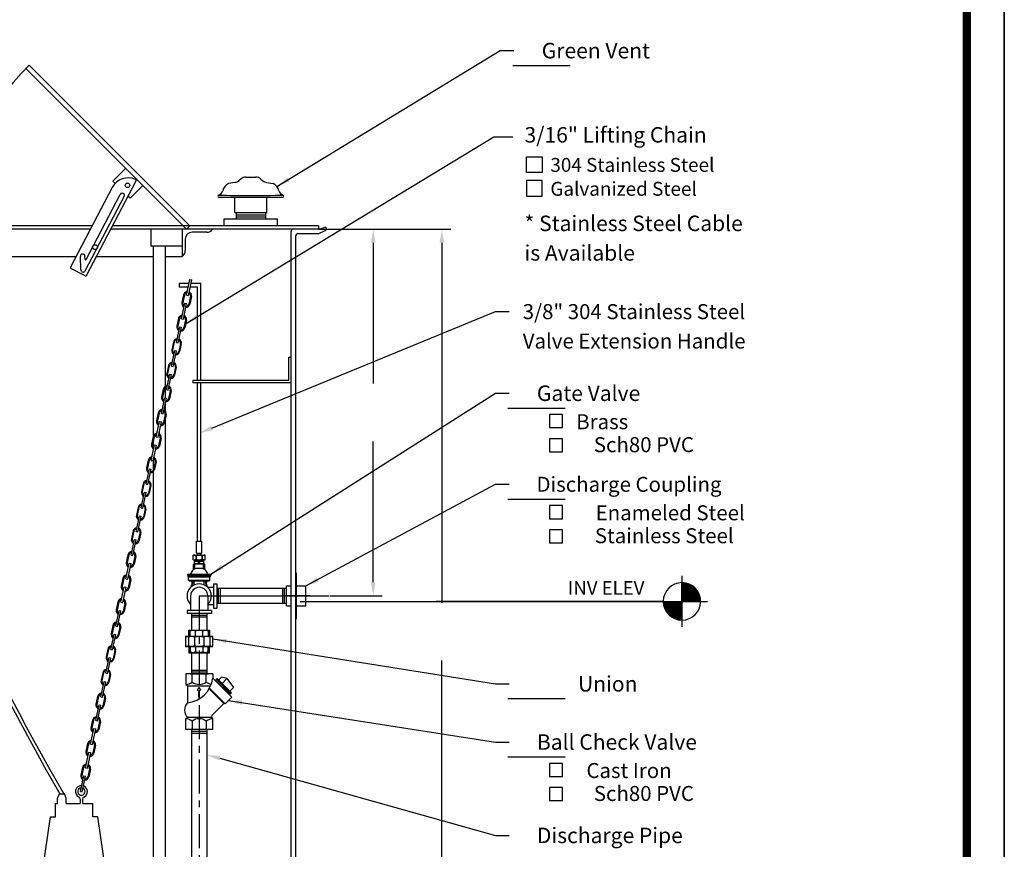
# Model space of a CAD drawing. Extents: x -263 to -68, y 21 to 273.
# Drawn here: x -177 to -68, y 76 to 168 of the extents above; entities that cross this region are included whole.
import ezdxf
from ezdxf.enums import TextEntityAlignment as Align

# ---------------------------------------------------------------- set-up
doc = ezdxf.new("R2010")
doc.units = 0
doc.header["$LTSCALE"] = 3
doc.header["$MEASUREMENT"] = 0
doc.linetypes.add('CENTER', pattern=[2, 1.25, -0.25, 0.25, -0.25])
doc.linetypes.add('PHANTOM', pattern=[2.5, 1.25, -0.25, 0.25, -0.25, 0.25, -0.25])
doc.layers.get('0').update_dxf_attribs({"linetype": 'CONTINUOUS'})
for name, color, linetype in [('BORDER', 5, 'CONTINUOUS'), ('CENTER', 3, 'CENTER'), ('DIM', 6, 'CONTINUOUS'), ('ELEV', 3, 'CONTINUOUS'), ('LIMITS', 7, 'CONTINUOUS'), ('OBJECT', 2, 'CONTINUOUS'), ('PUMP', 4, 'CONTINUOUS')]:
    doc.layers.add(name, color=color, linetype=linetype)
doc.styles.add('ROMAND', font='romand', dxfattribs={"height": 1.65})
doc.styles.add('ROMANS', font='ROMANS.SHX', dxfattribs={"height": 1.5})
doc.styles.add('ROMANT', font='romant', dxfattribs={"height": 0.054})
doc.styles.add('SCRIPTC', font='scriptc', dxfattribs={"height": 1.65})
doc.dimstyles.get("Standard").update_dxf_attribs({"dimtxt": 0.18, "dimasz": 0.18, "dimexe": 0.18, "dimexo": 0.0625, "dimgap": 0.09, "dimtad": 0, "dimtih": 1, "dimtoh": 1, "dimdec": 4, "dimzin": 0, "dimtxsty": 'STANDARD', "dimcen": 0.09, "dimazin": 3, "dimtfac": 1, "dimtdec": 4, "dimtofl": 0, "dimtmove": 0, "dimatfit": 3, "dimtolj": 1, "dimtzin": 0})

# ---------------------------------------------------------------- blocks, each defined once
blk = doc.blocks.new('*X4')
at = {"color": 0}
for p, q in [((111.188668, 74.772669), (113.244857, 76.828858)), ((111.192487, 74.953265), (113.064262, 76.825039)), ((111.221021, 75.158575), (112.858952, 76.796506)), ((111.280853, 75.395184), (112.622343, 76.736674)), ((111.365445, 74.772669), (113.244857, 76.652081)), ((111.401183, 75.692291), (112.325236, 76.616343)), ((112.610628, 74.772669), (111.505822, 75.877475)), ((111.542222, 74.772669), (113.244857, 76.475305)), ((112.787405, 74.772669), (111.577346, 75.982728)), ((112.964181, 74.772669), (111.654442, 76.082409)), ((111.718998, 74.772669), (113.244857, 76.298528)), ((113.140958, 74.772669), (111.736982, 76.176645)), ((113.244857, 74.845547), (111.824899, 76.265505)), ((111.895775, 74.772669), (113.244857, 76.121751)), ((113.244857, 75.022323), (111.918189, 76.348991)), ((113.244857, 75.1991), (112.016907, 76.42705)), ((112.072552, 74.772669), (113.244857, 75.944975)), ((113.244857, 75.375877), (112.12117, 76.499564)), ((113.244857, 75.552653), (112.231167, 76.566344)), ((113.244857, 75.72943), (112.347167, 76.627121)), ((113.244857, 75.906207), (112.469541, 76.681523)), ((113.244857, 76.082983), (112.598789, 76.729052)), ((113.244857, 76.25976), (112.735582, 76.769035)), ((113.244857, 76.436537), (112.880837, 76.800557)), ((113.244857, 76.613313), (113.035832, 76.822339)), ((113.244857, 76.79009), (113.202415, 76.832532)), ((111.196414, 74.772669), (111.184591, 74.784493)), ((111.373191, 74.772669), (111.192496, 74.953364)), ((111.549968, 74.772669), (111.212399, 75.110238)), ((111.726744, 74.772669), (111.242317, 75.257097)), ((111.903521, 74.772669), (111.28089, 75.3953)), ((112.080298, 74.772669), (111.327149, 75.525818)), ((112.257074, 74.772669), (111.380386, 75.649358)), ((112.433851, 74.772669), (111.440074, 75.766447)), ((112.249329, 74.772669), (113.244857, 75.768198)), ((112.426105, 74.772669), (113.244857, 75.591421)), ((112.602882, 74.772669), (113.244857, 75.414644)), ((112.779659, 74.772669), (113.244857, 75.237868)), ((112.956435, 74.772669), (113.244857, 75.061091)), ((113.133212, 74.772669), (113.244857, 74.884314))]:
    blk.add_line(p, q, dxfattribs=at)
blk = doc.blocks.new('*X3')
at = {"color": 0}
for p, q in [((113.244857, 72.762994), (115.254532, 74.772669)), ((113.244857, 72.939771), (115.077756, 74.772669)), ((113.244857, 73.116547), (114.900979, 74.772669)), ((113.244857, 73.293324), (114.724202, 74.772669)), ((113.244857, 73.470101), (114.547426, 74.772669)), ((113.244857, 73.646878), (114.370649, 74.772669)), ((113.244857, 73.823654), (114.193872, 74.772669)), ((113.244857, 74.000431), (114.017096, 74.772669)), ((113.244857, 74.177208), (113.840319, 74.772669)), ((113.244857, 74.353984), (113.663542, 74.772669)), ((113.244857, 74.530761), (113.486765, 74.772669)), ((113.244857, 74.707538), (113.309989, 74.772669)), ((114.737693, 73.352711), (113.317735, 74.772669)), ((114.821179, 73.446001), (113.494511, 74.772669)), ((114.899238, 73.544719), (113.671288, 74.772669)), ((114.971752, 73.648982), (113.848065, 74.772669)), ((115.038532, 73.758978), (114.024841, 74.772669)), ((115.099309, 73.874979), (114.201618, 74.772669)), ((115.153711, 73.997353), (114.378395, 74.772669)), ((115.20124, 74.126601), (114.555172, 74.772669)), ((115.241223, 74.263394), (114.731948, 74.772669)), ((115.272745, 74.408649), (114.908725, 74.772669)), ((115.294527, 74.563644), (115.085502, 74.772669)), ((115.304721, 74.730227), (115.262278, 74.772669)), ((114.648834, 73.264794), (113.244857, 74.66877)), ((114.554597, 73.182254), (113.244857, 74.491993)), ((114.454916, 73.105157), (113.244857, 74.315216)), ((114.349663, 73.033634), (113.244857, 74.13844)), ((114.238635, 72.967885), (113.244857, 73.961663)), ((114.121546, 72.908197), (113.244857, 73.784886)), ((113.375131, 72.716491), (115.301035, 74.642395)), ((113.574294, 72.738877), (115.278649, 74.443233)), ((113.801058, 72.788865), (115.228661, 74.216468)), ((114.076757, 72.887787), (115.12974, 73.94077)), ((113.998006, 72.854961), (113.244857, 73.60811)), ((113.867489, 72.808702), (113.244857, 73.431333)), ((113.729285, 72.770129), (113.244857, 73.254556)), ((113.582426, 72.740211), (113.244857, 73.07778)), ((113.425552, 72.720308), (113.244857, 72.901003)), ((113.256681, 72.712403), (113.244857, 72.724226)), ((114.520614, 73.154867), (114.862659, 73.496913))]:
    blk.add_line(p, q, dxfattribs=at)

msp = doc.modelspace()

# ---------------------------------------------------------------- linework, layer by layer
at = {"layer": 'BORDER', "color": 5, "const_width": 0.918}
msp.add_lwpolyline([(-259.3052, 50.1201), (-259.3052, 267.0671, -0.414214), (-257.2443, 269.128), (-74.5348, 269.128, -0.414214), (-72.4739, 267.0671), (-72.4739, 50.1201)], format="xyb", dxfattribs=at)
at = {"layer": 'BORDER', "color": 5, "const_width": 0.5152}
msp.add_lwpolyline([(-72.4739, 50.1201), (-72.4739, 267.0671)], dxfattribs=at)
at = {"layer": 'BORDER', "color": 6}
for points in [[(-119.1883, 150.9573), (-120.9133, 150.9573), (-120.9133, 152.6823), (-119.1883, 152.6823)], [(-119.1883, 150.0917), (-120.9133, 150.0917), (-120.9133, 148.3667), (-119.1883, 148.3667)]]:
    msp.add_lwpolyline(points, close=True, dxfattribs=at)
at = {"layer": 'CENTER', "color": 2, "linetype": 'CONTINUOUS'}
for p, q in [((-158.3162, 137.4668), (-157.9504, 139.1782)), ((-158.1207, 137.425), (-157.7548, 139.1364)), ((-158.871, 134.8715), (-158.5052, 136.5828)), ((-158.6754, 134.8297), (-158.3096, 136.541)), ((-159.4286, 132.263), (-159.0628, 133.9744)), ((-159.233, 132.2212), (-158.8672, 133.9326)), ((-159.9834, 129.6677), (-159.6176, 131.379)), ((-159.7878, 129.6259), (-159.422, 131.3372)), ((-160.5382, 127.0724), (-160.1723, 128.7837)), ((-160.3426, 127.0305), (-159.9768, 128.7419)), ((-161.0957, 124.4639), (-160.7299, 126.1752)), ((-160.9002, 124.4221), (-160.5343, 126.1334)), ((-161.6505, 121.8685), (-161.2847, 123.5799)), ((-161.4549, 121.8267), (-161.0891, 123.5381)), ((-162.2053, 119.2732), (-161.8395, 120.9845)), ((-162.0097, 119.2314), (-161.6439, 120.9427)), ((-162.7629, 116.6647), (-162.3971, 118.3761)), ((-162.5673, 116.6229), (-162.2015, 118.3342)), ((-163.3177, 114.0694), (-162.9518, 115.7807)), ((-163.1221, 114.0276), (-162.7563, 115.7389)), ((-163.8724, 111.474), (-163.5066, 113.1854)), ((-163.6769, 111.4322), (-163.311, 113.1436)), ((-164.43, 108.8656), (-164.0642, 110.5769)), ((-164.2344, 108.8238), (-163.8686, 110.5351)), ((-164.9848, 106.2702), (-164.619, 107.9816)), ((-164.7892, 106.2284), (-164.4234, 107.9398)), ((-165.5396, 103.6749), (-165.1738, 105.3862)), ((-165.344, 103.6331), (-164.9782, 105.3444)), ((-166.0972, 101.0664), (-165.7313, 102.7777)), ((-165.9016, 101.0246), (-165.5358, 102.7359)), ((-166.6519, 98.4711), (-166.2861, 100.1824)), ((-166.4564, 98.4293), (-166.0905, 100.1406)), ((-167.2067, 95.8757), (-166.8409, 97.5871)), ((-167.0111, 95.8339), (-166.6453, 97.5453)), ((-167.7643, 93.2672), (-167.3985, 94.9786)), ((-167.5687, 93.2254), (-167.2029, 94.9368)), ((-168.3191, 90.6719), (-167.9533, 92.3832)), ((-168.1235, 90.6301), (-167.7577, 92.3414)), ((-168.8739, 88.0766), (-168.508, 89.7879)), ((-168.6783, 88.0348), (-168.3125, 89.7461)), ((-169.4314, 85.4681), (-169.0656, 87.1794)), ((-169.2359, 85.4263), (-168.87, 87.1376)), ((-169.9862, 82.8727), (-169.6204, 84.5841)), ((-169.7906, 82.8309), (-169.4248, 84.5423))]:
    msp.add_line(p, q, dxfattribs=at)
at = {"layer": 'CENTER'}
for p, q in [((-156.9303, 104.3731), (-156.9303, 68.465)), ((-147.8409, 104.3731), (-143.2252, 104.3731)), ((-144.7159, 104.3731), (-147.8409, 104.3731))]:
    msp.add_line(p, q, dxfattribs=at)
at = {"layer": 'DIM'}
for p, q in [((-123.8002, 164.3707), (-122.3002, 164.3707)), ((-122.4296, 162.7409), (-116.1296, 162.7409)), ((-143.8158, 144.7357), (-129.2325, 144.7357)), ((-137.7864, 143.2357), (-137.7864, 127.7344)), ((-130.2325, 143.2357), (-130.2325, 103.6344)), ((-155.5427, 122.8439), (-124.3365, 135.6554)), ((-124.3365, 135.6554), (-122.8365, 135.6554)), ((-124.3365, 126.6769), (-122.8365, 126.6769)), ((-122.9659, 125.0472), (-116.6659, 125.0472)), ((-137.7864, 105.8731), (-137.7864, 121.3744)), ((-124.3365, 116.6587), (-122.8365, 116.6587)), ((-122.9659, 115.0289), (-116.6659, 115.0289)), ((-142.5263, 104.3731), (-136.7864, 104.3731)), ((-130.2325, 60.853), (-130.2325, 97.2744)), ((-124.3365, 94.7052), (-122.8365, 94.7052)), ((-122.9659, 93.0755), (-116.6659, 93.0755)), ((-124.3365, 88.302), (-122.8365, 88.302)), ((-122.9659, 86.6722), (-116.6659, 86.6722)), ((-154.6432, 86.5228), (-124.3365, 78.0294)), ((-124.3365, 78.0294), (-122.8365, 78.0294))]:
    msp.add_line(p, q, dxfattribs=at)
for points in [[(-116.9711, 122.8953), (-116.9711, 124.3278), (-118.4036, 124.3278), (-118.4036, 122.8953)], [(-116.9711, 120.245), (-116.9711, 121.6775), (-118.4036, 121.6775), (-118.4036, 120.245)], [(-116.9711, 112.877), (-116.9711, 114.3095), (-118.4036, 114.3095), (-118.4036, 112.877)], [(-116.9711, 110.2267), (-116.9711, 111.6592), (-118.4036, 111.6592), (-118.4036, 110.2267)], [(-116.9711, 84.5203), (-116.9711, 85.9528), (-118.4036, 85.9528), (-118.4036, 84.5203)], [(-116.9711, 81.87), (-116.9711, 83.3025), (-118.4036, 83.3025), (-118.4036, 81.87)]]:
    msp.add_lwpolyline(points, close=True, dxfattribs=at)
for points in [[(-138.0364, 143.2357), (-137.5364, 143.2357), (-137.7864, 144.7357)], [(-130.4825, 143.2357), (-129.9825, 143.2357), (-130.2325, 144.7357)], [(-155.4477, 122.6127), (-155.6376, 123.0752), (-156.9303, 122.2743)], [(-138.0364, 105.8731), (-137.5364, 105.8731), (-137.7864, 104.3731)], [(-154.7026, 86.2799), (-154.5838, 86.7656), (-156.1003, 86.8791)]]:
    msp.add_solid(points, dxfattribs=at)
at = {"layer": 'ELEV'}
for p, q in [((-103.8175, 106.5869), (-103.8175, 100.9663)), ((-145.8086, 103.7766), (-101.0072, 103.7766))]:
    msp.add_line(p, q, dxfattribs=at)
at = {"layer": 'ELEV', "color": 3}
for p, q in [((-103.8175, 103.7766), (-103.8175, 105.8369)), ((-105.8778, 103.7766), (-130.8426, 103.7766)), ((-103.8175, 103.7766), (-103.8175, 101.7163))]:
    msp.add_line(p, q, dxfattribs=at)
for start, end in [(90, 180), (0, 90), (180, 270), (270, 0)]:
    msp.add_arc((-103.8175, 103.7766), 2.0603, start, end, dxfattribs=at)
at = {"layer": 'LIMITS', "color": 7}
msp.add_line((-68.3521, 20.7998), (-68.3521, 273.2498), dxfattribs=at)
at = {"layer": 'LIMITS'}
for p, q in [((-68.3521, 268.1082), (-68.3521, 20.7998)), ((-68.3521, 20.7998), (-68.3521, 268.1082))]:
    msp.add_line(p, q, dxfattribs=at)
at = {"layer": 'OBJECT', "color": 2, "linetype": 'CONTINUOUS'}
for p, q in [((-157.9622, 145.0893), (-175.6363, 162.7634)), ((-158.3158, 144.7357), (-175.9934, 162.4134)), ((-166.171, 149.7626), (-166.4209, 150.0124)), ((-164.5423, 148.1339), (-164.749, 148.3405)), ((-158.8158, 144.7357), (-158.8158, 141.7357)), ((-157.9622, 145.0893), (-158.3158, 144.7357)), ((-156.0912, 144.3858), (-157.7158, 144.3858)), ((-158.4657, 143.6358), (-158.4657, 142.3702)), ((-158.8158, 142.8737), (-162.2431, 142.8737)), ((-182.8158, 141.7357), (-170.471, 141.7357)), ((-168.2127, 141.7357), (-161.9478, 141.7357)), ((-160.6328, 141.7357), (-158.8158, 141.7357))]:
    msp.add_line(p, q, dxfattribs=at)
at = {"layer": 'OBJECT'}
for p, q in [((-166.4209, 150.0124), (-165.0067, 151.4267)), ((-169.3174, 139.6292), (-163.8622, 150.0314)), ((-164.5423, 148.1339), (-163.1281, 149.5481)), ((-152.9591, 149.874), (-153.7188, 149.7492)), ((-152.3176, 150.2693), (-152.5811, 150.0477)), ((-151.8124, 150.4534), (-150.6861, 150.4534)), ((-150.1809, 150.2693), (-149.9174, 150.0477)), ((-149.5394, 149.874), (-148.7797, 149.7492)), ((-166.5023, 149.3035), (-171.0886, 140.5581)), ((-169.3764, 141.4006), (-165.6221, 148.5596)), ((-169.4753, 140.1355), (-165.1793, 148.3274)), ((-154.8107, 148.2563), (-147.6878, 148.2563)), ((-153.0159, 146.5531), (-153.0159, 148.2563)), ((-149.4826, 146.5531), (-149.4826, 148.2563)), ((-153.0159, 146.5531), (-149.4826, 146.5531)), ((-152.8505, 146.5531), (-152.8505, 145.8607)), ((-152.8505, 146.2937), (-149.648, 146.2937)), ((-149.648, 146.5531), (-149.648, 145.8607)), ((-154.1709, 145.1107), (-154.1709, 145.8607)), ((-154.1709, 145.8607), (-148.3276, 145.8607)), ((-152.8505, 146.0937), (-149.648, 146.0937)), ((-148.3276, 145.1107), (-148.3276, 145.8607)), ((-168.7011, 145.1107), (-197.8158, 145.1107)), ((-168.8977, 144.7357), (-197.8158, 144.7357)), ((-143.8158, 144.7357), (-166.6394, 144.7357)), ((-143.8158, 145.1107), (-166.4427, 145.1107)), ((-162.2431, 144.7357), (-162.2431, 142.8737)), ((-146.8158, 59.853), (-146.8158, 144.4857)), ((-146.3158, 59.603), (-146.3158, 143.9857)), ((-169.9465, 140.2415), (-170.0072, 141.7364)), ((-169.4942, 141.4271), (-169.5076, 141.7567)), ((-169.4861, 139.5766), (-171.0359, 140.3894)), ((-159.1427, 138.7357), (-159.1427, 138.3607)), ((-158.045, 138.7357), (-159.1427, 138.7357)), ((-157.9504, 139.1782), (-157.7548, 139.1364)), ((-157.9504, 139.1782), (-157.7548, 139.1364)), ((-156.7428, 138.7357), (-157.8405, 138.7357)), ((-156.7428, 128.0888), (-156.7428, 138.7357)), ((-158.1252, 138.3607), (-159.1427, 138.3607)), ((-157.1178, 138.3607), (-157.9206, 138.3607)), ((-157.1178, 128.0888), (-157.1178, 138.3607)), ((-158.6562, 137.517), (-158.8406, 136.6545)), ((-158.5584, 137.4961), (-158.7428, 136.6336)), ((-158.5052, 136.5828), (-158.3096, 136.541)), ((-158.3162, 137.4668), (-158.1207, 137.425)), ((-157.8876, 137.3527), (-158.072, 136.4902)), ((-157.7898, 137.3318), (-157.9742, 136.4693)), ((-159.211, 134.9217), (-159.3954, 134.0592)), ((-159.1132, 134.9008), (-159.2976, 134.0383)), ((-158.871, 134.8715), (-158.6754, 134.8297)), ((-158.4424, 134.7574), (-158.6268, 133.8949)), ((-158.3446, 134.7365), (-158.529, 133.874)), ((-159.0628, 133.9744), (-158.8672, 133.9326)), ((-159.7686, 132.3132), (-159.953, 131.4507)), ((-159.6708, 132.2923), (-159.8552, 131.4298)), ((-159.4286, 132.263), (-159.233, 132.2212)), ((-159.6176, 131.379), (-159.422, 131.3372)), ((-159, 132.1489), (-159.1844, 131.2864)), ((-158.9022, 132.128), (-159.0866, 131.2655)), ((-147.0658, 128.0888), (-147.0658, 130.6608)), ((-147.0658, 130.6608), (-146.8158, 130.6608)), ((-160.3234, 129.7179), (-160.5077, 128.8554)), ((-160.2256, 129.697), (-160.41, 128.8345)), ((-159.9834, 129.6677), (-159.7878, 129.6259)), ((-159.5548, 129.5536), (-159.7391, 128.6911)), ((-159.457, 129.5327), (-159.6413, 128.6702)), ((-160.2791, 128.3699), (-160.2791, 128.2842)), ((-160.1723, 128.7837), (-159.9768, 128.7419)), ((-147.0658, 128.0888), (-157.6269, 128.0888)), ((-157.6269, 128.0888), (-157.6269, 127.8388)), ((-146.8158, 127.8388), (-157.6269, 127.8388)), ((-157.1178, 110.3923), (-157.1178, 127.8388)), ((-156.7428, 110.3923), (-156.7428, 127.8388)), ((-160.8782, 127.1226), (-161.0625, 126.26)), ((-160.7804, 127.1016), (-160.9647, 126.2391)), ((-160.5382, 127.0724), (-160.3426, 127.0305)), ((-160.1095, 126.9583), (-160.2939, 126.0957)), ((-160.0118, 126.9373), (-160.1961, 126.0748)), ((-160.7299, 126.1752), (-160.5343, 126.1334)), ((-161.4357, 124.5141), (-161.6201, 123.6516)), ((-161.338, 124.4932), (-161.5223, 123.6307)), ((-161.2847, 123.5799), (-161.0891, 123.5381)), ((-161.0957, 124.4639), (-160.9002, 124.4221)), ((-160.6671, 124.3498), (-160.8515, 123.4873)), ((-160.5693, 124.3289), (-160.7537, 123.4664)), ((-161.3291, 122.4153), (-161.3291, 122.2058)), ((-161.9905, 121.9187), (-162.1749, 121.0562)), ((-161.8927, 121.8978), (-162.0771, 121.0353)), ((-161.6505, 121.8685), (-161.4549, 121.8267)), ((-161.2219, 121.7544), (-161.4063, 120.8919)), ((-161.1241, 121.7335), (-161.3085, 120.871)), ((-161.8395, 120.9845), (-161.6439, 120.9427)), ((-162.5453, 119.3234), (-162.7297, 118.4609)), ((-162.4475, 119.3025), (-162.6319, 118.44)), ((-162.2053, 119.2732), (-162.0097, 119.2314)), ((-162.3971, 118.3761), (-162.2015, 118.3342)), ((-161.7767, 119.1591), (-161.9611, 118.2966)), ((-161.6789, 119.1382), (-161.8633, 118.2757)), ((-163.1029, 116.7149), (-163.2873, 115.8524)), ((-163.0051, 116.694), (-163.1895, 115.8315)), ((-162.7629, 116.6647), (-162.5673, 116.6229)), ((-162.3343, 116.5506), (-162.5186, 115.6881)), ((-162.2365, 116.5297), (-162.4208, 115.6672)), ((-162.9518, 115.7807), (-162.7563, 115.7389)), ((-163.6577, 114.1196), (-163.842, 113.2571)), ((-163.5599, 114.0987), (-163.7442, 113.2362)), ((-163.3177, 114.0694), (-163.1221, 114.0276)), ((-162.889, 113.9553), (-163.0734, 113.0928)), ((-162.7913, 113.9344), (-162.9756, 113.0719)), ((-163.5066, 113.1854), (-163.311, 113.1436)), ((-164.2124, 111.5242), (-164.3968, 110.6617)), ((-164.1147, 111.5033), (-164.299, 110.6408)), ((-164.0642, 110.5769), (-163.8686, 110.5351)), ((-163.8724, 111.474), (-163.6769, 111.4322)), ((-163.4438, 111.3599), (-163.6282, 110.4974)), ((-163.346, 111.339), (-163.5304, 110.4765)), ((-157.2148, 109.096), (-157.2148, 110.3923)), ((-157.2148, 110.3923), (-156.6458, 110.3923)), ((-156.6458, 109.096), (-156.6458, 110.3923)), ((-164.77, 108.9158), (-164.9544, 108.0533)), ((-164.6722, 108.8949), (-164.8566, 108.0324)), ((-164.43, 108.8656), (-164.2344, 108.8238)), ((-164.0014, 108.7515), (-164.1858, 107.889)), ((-163.9036, 108.7306), (-164.088, 107.8681)), ((-157.2148, 109.096), (-156.6458, 109.096)), ((-157.1178, 108.8717), (-157.1178, 109.096)), ((-156.7428, 108.8717), (-156.7428, 109.096)), ((-164.619, 107.9816), (-164.4234, 107.9398)), ((-165.3248, 106.3204), (-165.5092, 105.4579)), ((-165.227, 106.2995), (-165.4114, 105.437)), ((-164.9848, 106.2702), (-164.7892, 106.2284)), ((-146.3158, 101.8731), (-146.3158, 106.8731)), ((-146.2411, 106.8731), (-146.3158, 106.8731)), ((-146.2411, 101.8731), (-146.2411, 106.8731)), ((-165.1738, 105.3862), (-164.9782, 105.3444)), ((-164.5562, 106.1561), (-164.7406, 105.2936)), ((-164.4584, 106.1352), (-164.6428, 105.2727)), ((-155.9853, 105.3231), (-155.3403, 105.3231)), ((-155.3403, 105.7131), (-154.9903, 105.7131)), ((-155.3403, 105.7131), (-155.3403, 103.0331)), ((-154.9903, 105.7131), (-154.9903, 103.0331)), ((-147.3409, 105.2031), (-154.9903, 105.2031)), ((-154.7903, 103.5431), (-154.7903, 105.2031)), ((-154.5903, 103.5431), (-154.5903, 105.2031)), ((-147.7409, 103.5431), (-147.7409, 105.2031)), ((-147.5409, 103.5431), (-147.5409, 105.2031)), ((-147.3409, 105.4731), (-146.8158, 105.4731)), ((-147.3409, 103.2731), (-147.3409, 105.4731)), ((-146.2411, 105.4731), (-145.2159, 105.4731)), ((-145.2159, 103.2731), (-145.2159, 105.4731)), ((-157.8803, 104.3731), (-157.8803, 102.7831)), ((-155.9803, 104.3731), (-155.9803, 102.7831)), ((-165.8796, 103.7251), (-166.064, 102.8626)), ((-165.7818, 103.7042), (-165.9662, 102.8417)), ((-165.5396, 103.6749), (-165.344, 103.6331)), ((-165.111, 103.5608), (-165.2953, 102.6983)), ((-165.0132, 103.5399), (-165.1975, 102.6774)), ((-155.9853, 103.4231), (-155.3403, 103.4231)), ((-155.3403, 103.0331), (-154.9903, 103.0331)), ((-147.3409, 103.5431), (-154.9903, 103.5431)), ((-147.3409, 103.2731), (-146.8158, 103.2731)), ((-146.2411, 103.2731), (-145.2159, 103.2731)), ((-165.7313, 102.7777), (-165.5358, 102.7359)), ((-155.5903, 102.7831), (-158.2703, 102.7831)), ((-158.2703, 102.7831), (-158.2703, 102.4331)), ((-155.5903, 102.4331), (-158.2703, 102.4331)), ((-157.7603, 102.4331), (-157.7603, 100.6104)), ((-156.1003, 102.2331), (-157.7603, 102.2331)), ((-156.1003, 102.0331), (-157.7603, 102.0331)), ((-156.1003, 102.4331), (-156.1003, 100.6104)), ((-155.5903, 102.7831), (-155.5903, 102.4331)), ((-146.2411, 101.8731), (-146.3158, 101.8731)), ((-166.4372, 101.1166), (-166.6215, 100.2541)), ((-166.3394, 101.0957), (-166.5237, 100.2332)), ((-166.0972, 101.0664), (-165.9016, 101.0246)), ((-165.6686, 100.9523), (-165.8529, 100.0898)), ((-165.5708, 100.9314), (-165.7551, 100.0689)), ((-166.2861, 100.1824), (-166.0905, 100.1406)), ((-166.9919, 98.5213), (-167.1763, 97.6588)), ((-166.8942, 98.5004), (-167.0785, 97.6379)), ((-166.8409, 97.5871), (-166.6453, 97.5453)), ((-166.6519, 98.4711), (-166.4564, 98.4293)), ((-166.2233, 98.357), (-166.4077, 97.4945)), ((-166.1255, 98.3361), (-166.3099, 97.4736)), ((-157.7603, 98.1304), (-157.7603, 95.8123)), ((-156.1003, 98.1304), (-156.1003, 95.8123)), ((-167.5467, 95.9259), (-167.7311, 95.0634)), ((-167.4489, 95.905), (-167.6333, 95.0425)), ((-167.2067, 95.8757), (-167.0111, 95.8339)), ((-166.7781, 95.7616), (-166.9625, 94.8991)), ((-166.6803, 95.7407), (-166.8647, 94.8782)), ((-157.7603, 96.2123), (-156.1003, 96.2123)), ((-157.7603, 96.0123), (-156.1003, 96.0123)), ((-167.3985, 94.9786), (-167.2029, 94.9368)), ((-168.1043, 93.3174), (-168.2887, 92.4549)), ((-168.0065, 93.2965), (-168.1909, 92.434)), ((-167.7643, 93.2672), (-167.5687, 93.2254)), ((-167.9533, 92.3832), (-167.7577, 92.3414)), ((-167.3357, 93.1531), (-167.5201, 92.2906)), ((-167.2379, 93.1322), (-167.4223, 92.2697)), ((-168.6591, 90.7221), (-168.8435, 89.8596)), ((-168.5613, 90.7012), (-168.7457, 89.8387)), ((-168.3191, 90.6719), (-168.1235, 90.6301)), ((-167.8905, 90.5578), (-168.0748, 89.6953)), ((-167.7927, 90.5369), (-167.9771, 89.6744)), ((-168.508, 89.7879), (-168.3125, 89.7461)), ((-157.7603, 89.6896), (-157.7603, 68.965)), ((-157.7603, 89.4896), (-156.1003, 89.4896)), ((-157.7603, 89.2896), (-156.1003, 89.2896)), ((-156.1003, 89.6896), (-156.1003, 68.965)), ((-169.2139, 88.1268), (-169.3982, 87.2643)), ((-169.1161, 88.1059), (-169.3004, 87.2434)), ((-168.8739, 88.0766), (-168.6783, 88.0348)), ((-168.4453, 87.9625), (-168.6296, 87.1)), ((-168.3475, 87.9416), (-168.5318, 87.0791)), ((-169.0656, 87.1794), (-168.87, 87.1376)), ((-169.7715, 85.5183), (-169.9558, 84.6558)), ((-169.6737, 85.4974), (-169.858, 84.6349)), ((-169.6204, 84.5841), (-169.4248, 84.5423)), ((-169.4314, 85.4681), (-169.2359, 85.4263)), ((-169.0028, 85.354), (-169.1872, 84.4915)), ((-168.905, 85.3331), (-169.0894, 84.4706)), ((-169.9862, 82.8727), (-169.7906, 82.8309))]:
    msp.add_line(p, q, dxfattribs=at)
at = {"layer": 'OBJECT', "color": 2}
for p, q in [((-146.0658, 144.2357), (-143.8725, 144.2357)), ((-143.8158, 145.1107), (-143.8158, 144.7385)), ((-143.7802, 144.7465), (-143.0658, 144.9635)), ((-143.7646, 144.2602), (-143.0658, 144.5946)), ((-161.9478, 122.0353), (-161.9478, 142.8737)), ((-160.6328, 127.4311), (-160.6328, 142.8737)), ((-160.6328, 126.1545), (-160.6328, 127.3169)), ((-160.6328, 124.6655), (-160.6328, 125.6726)), ((-160.6328, 66.8751), (-160.6328, 124.0318)), ((-161.9478, 120.6895), (-161.9478, 121.6401)), ((-161.9478, 120.4776), (-161.9478, 120.5715)), ((-161.9478, 118.3584), (-161.9478, 119.5209)), ((-161.9478, 66.8751), (-161.9478, 118.095)), ((-157.5854, 108.3537), (-157.5854, 108.8717)), ((-157.5854, 108.8717), (-156.2751, 108.8717)), ((-157.5854, 108.3537), (-156.2751, 108.3537)), ((-157.3991, 108.1985), (-157.3991, 108.3537)), ((-157.2777, 108.8097), (-157.2454, 108.8097)), ((-157.2777, 108.4157), (-157.2777, 108.8097)), ((-157.2777, 108.4157), (-157.2454, 108.4157)), ((-157.2454, 108.4157), (-157.2454, 108.8097)), ((-156.6151, 108.8097), (-156.5828, 108.8097)), ((-156.6151, 108.4157), (-156.6151, 108.8097)), ((-156.6151, 108.4157), (-156.5828, 108.4157)), ((-156.5828, 108.4157), (-156.5828, 108.8097)), ((-156.4614, 108.1985), (-156.4614, 108.3537)), ((-156.2751, 108.3537), (-156.2751, 108.8717)), ((-157.5467, 107.8447), (-157.4478, 107.9397)), ((-157.5467, 107.3601), (-157.5467, 107.8447)), ((-157.4552, 107.8241), (-157.4552, 107.3258)), ((-157.4552, 107.8241), (-157.3991, 107.8241)), ((-157.4478, 107.9397), (-157.4478, 108.1985)), ((-157.4478, 108.1985), (-156.4128, 108.1985)), ((-157.4478, 107.9397), (-156.4128, 107.9397)), ((-157.3991, 108.316), (-156.4614, 108.316)), ((-157.3991, 108.2688), (-156.4614, 108.2688)), ((-157.3991, 107.3432), (-157.3991, 107.8241)), ((-156.995, 108.1338), (-156.8656, 108.1338)), ((-156.995, 107.9397), (-156.995, 108.1338)), ((-156.8656, 107.9397), (-156.8656, 108.1338)), ((-156.4614, 107.3432), (-156.4614, 107.8241)), ((-156.4614, 107.8241), (-156.4053, 107.8241)), ((-156.4128, 107.9397), (-156.4128, 108.1985)), ((-156.3138, 107.8447), (-156.4128, 107.9397)), ((-156.4053, 107.8241), (-156.4053, 107.3258)), ((-156.3138, 107.3601), (-156.3138, 107.8447)), ((-158.206, 106.7754), (-155.6546, 106.7754)), ((-158.206, 106.7754), (-158.206, 106.6294)), ((-158.206, 106.6294), (-155.6546, 106.6294)), ((-158.1594, 106.5311), (-158.1594, 106.6294)), ((-158.1594, 106.5311), (-155.7012, 106.5311)), ((-158.0947, 106.4835), (-158.1594, 106.5311)), ((-158.0947, 106.4835), (-155.7659, 106.4835)), ((-158.0947, 106.0954), (-158.0947, 106.4835)), ((-155.7659, 106.4835), (-155.7012, 106.5311)), ((-155.7659, 106.0954), (-155.7659, 106.4835)), ((-155.7012, 106.5311), (-155.7012, 106.6294)), ((-155.6546, 106.7754), (-155.6546, 106.6294)), ((-158.0947, 106.0954), (-155.7659, 106.0954)), ((-158.0947, 106.0954), (-158.0161, 106.0293)), ((-158.0161, 106.0293), (-155.8444, 106.0293)), ((-157.4802, 105.5951), (-157.4802, 106.0293)), ((-156.3804, 105.5951), (-156.3804, 106.0293)), ((-155.7659, 106.0954), (-155.8444, 106.0293)), ((-155.4183, 99.9304), (-158.4423, 99.9304)), ((-158.4423, 99.9304), (-158.4423, 98.8104)), ((-158.1103, 99.8304), (-158.1103, 98.9104)), ((-158.0703, 99.9304), (-158.0703, 100.6104)), ((-158.0703, 100.6104), (-155.7903, 100.6104)), ((-157.9303, 99.9304), (-157.9303, 100.4904)), ((-157.4303, 99.8304), (-157.4303, 98.9104)), ((-157.3303, 99.9304), (-157.3303, 100.4904)), ((-156.5303, 99.9304), (-156.5303, 100.4904)), ((-156.4303, 99.8304), (-156.4303, 98.9104)), ((-155.9303, 100.4904), (-155.9303, 99.9304)), ((-155.7903, 100.6104), (-155.7903, 99.9304)), ((-155.7503, 99.8304), (-155.7503, 98.9104)), ((-155.4183, 98.8104), (-155.4183, 99.9304)), ((-158.4423, 98.8104), (-155.4183, 98.8104)), ((-158.0703, 98.8104), (-158.0703, 98.1304)), ((-157.9303, 98.8104), (-157.9303, 98.2504)), ((-157.9303, 98.8104), (-157.9303, 98.2504)), ((-157.3303, 98.8104), (-157.3303, 98.2504)), ((-157.3303, 98.8104), (-157.3303, 98.2504)), ((-156.5303, 98.8104), (-156.5303, 98.2504)), ((-155.9303, 98.2504), (-155.9303, 98.8104)), ((-155.7903, 98.1304), (-155.7903, 98.8104)), ((-158.0703, 98.1304), (-155.7903, 98.1304)), ((-155.4459, 95.8123), (-158.4147, 95.8123)), ((-158.4147, 95.8123), (-158.4147, 94.6403)), ((-157.9303, 95.8123), (-155.9303, 95.8123)), ((-157.714, 94.8861), (-157.714, 95.8123)), ((-156.1465, 94.8861), (-156.1465, 95.8123)), ((-155.4459, 95.8123), (-155.4459, 95.3302)), ((-155.4459, 95.3302), (-153.3467, 93.231)), ((-154.7897, 95.1207), (-154.4595, 95.4509)), ((-153.8966, 95.2772), (-154.4595, 95.4509)), ((-158.4147, 94.6403), (-158.2158, 94.4705)), ((-158.2158, 94.4705), (-155.682, 94.4705)), ((-158.2158, 94.4705), (-158.2158, 92.6156)), ((-156.9822, 94.2937), (-157.1601, 94.0144)), ((-156.9822, 94.2937), (-156.8042, 94.0144)), ((-155.1835, 95.0678), (-154.9602, 95.2912)), ((-155.1281, 95.1232), (-153.5537, 93.5488)), ((-155.0441, 95.2072), (-153.4697, 93.6328)), ((-154.9602, 95.2912), (-153.3857, 93.7167)), ((-154.4214, 94.7524), (-153.8966, 95.2772)), ((-153.8966, 95.2772), (-153.1388, 94.3046)), ((-153.5562, 93.8872), (-153.1388, 94.3046)), ((-157.1601, 94.0144), (-157.0203, 93.9383)), ((-157.0203, 93.9383), (-157.0203, 93.2274)), ((-156.944, 93.2274), (-157.0203, 93.2274)), ((-156.8042, 94.0144), (-156.944, 93.9383)), ((-156.944, 93.9383), (-156.944, 93.2274)), ((-155.8351, 94.166), (-154.2284, 92.5592)), ((-155.8049, 94.2198), (-154.0814, 92.4963)), ((-153.3467, 93.231), (-154.0814, 92.4963)), ((-153.6091, 93.4934), (-153.3857, 93.7167)), ((-154.2284, 92.5592), (-155.4778, 91.3098)), ((-154.0814, 92.4963), (-154.2284, 92.5592)), ((-158.4147, 90.8616), (-158.2158, 91.0315)), ((-158.2158, 91.0315), (-155.5567, 91.0315)), ((-158.4147, 89.6896), (-158.4147, 90.8616)), ((-157.714, 90.6158), (-157.714, 89.6896)), ((-156.1465, 90.6158), (-156.1465, 89.6896)), ((-155.4459, 90.8616), (-155.4606, 90.8742)), ((-155.4459, 89.6896), (-155.4459, 90.8616)), ((-155.4459, 89.6896), (-158.4147, 89.6896))]:
    msp.add_line(p, q, dxfattribs=at)
at = {"layer": 'OBJECT', "color": 3}
msp.add_line((-156.9303, 104.3731), (-142.6263, 104.3731), dxfattribs=at)
at = {"layer": 'OBJECT'}
for centre, radius in [((-164.8203, 149.5502), 0.25), ((-168.3888, 142.7475), 0.269)]:
    msp.add_circle(centre, radius, dxfattribs=at)
at = {"layer": 'OBJECT', "linetype": 'PHANTOM'}
msp.add_arc((-158.3158, 144.7357), 25, 133.854031, 180, dxfattribs=at)
at = {"layer": 'OBJECT'}
for centre, radius, start, end in [((-164.7311, 148.3746), 2, 66.148963, 152.32641), ((-163.9729, 150.0895), 0.125, 332.32641, 66.148963), ((-153.1872, 148.6985), 1.1776, 116.833454, 167.685509), ((-153.0863, 150.6488), 0.7852, 279.325798, 310.047027), ((-151.8124, 149.6682), 0.7852, 90, 130.047027), ((-150.6861, 149.6682), 0.7852, 49.952973, 90), ((-149.4122, 150.6488), 0.7852, 229.952973, 260.674202), ((-149.3112, 148.6985), 1.1776, 12.314491, 63.166546), ((-165.4007, 148.4435), 0.25, 332.32641, 152.32641), ((-154.7653, 148.3571), 0.1105, 114.239314, 245.760686), ((-155.0839, 149.194), 0.7852, 290.359508, 341.865906), ((-151.2492, 690.3225), 541.8764, 269.623422, 270.376578), ((-147.4146, 149.194), 0.7852, 198.134094, 249.640492), ((-147.7331, 148.3571), 0.1105, 294.239314, 65.760686), ((-169.7574, 141.7465), 0.25, 2.32641, 182.32641), ((-169.4318, 141.4296), 0.0625, 182.32641, 332.32641), ((-170.9779, 140.5001), 0.125, 152.32641, 242.32641), ((-169.6967, 140.2516), 0.25, 182.32641, 332.32641), ((-169.4281, 139.6873), 0.125, 242.32641, 332.32641), ((-158.223, 137.4244), 0.443, 90.980397, 167.934088), ((-158.223, 137.4244), 0.343, 94.885062, 167.934088), ((-158.223, 137.4244), 0.343, 347.934088, 60.983114), ((-158.223, 137.4244), 0.443, 347.934088, 64.887779), ((-158.4074, 136.5619), 0.443, 167.934088, 244.887779), ((-158.4074, 136.5619), 0.343, 167.934088, 240.983114), ((-158.4074, 136.5619), 0.443, 270.980397, 347.934088), ((-158.4074, 136.5619), 0.343, 274.885062, 347.934088), ((-158.7778, 134.8291), 0.443, 90.980397, 167.934088), ((-158.7778, 134.8291), 0.343, 94.885062, 167.934088), ((-158.7778, 134.8291), 0.343, 347.934088, 60.983114), ((-158.7778, 134.8291), 0.443, 347.934088, 64.887779), ((-158.9622, 133.9666), 0.443, 167.934088, 244.887779), ((-158.9622, 133.9666), 0.343, 167.934088, 240.983114), ((-158.9622, 133.9666), 0.443, 270.980397, 347.934088), ((-158.9622, 133.9666), 0.343, 274.885062, 347.934088), ((-159.3354, 132.2206), 0.443, 90.980397, 167.934088), ((-159.3354, 132.2206), 0.343, 94.885062, 167.934088), ((-159.3354, 132.2206), 0.343, 347.934088, 60.983114), ((-159.3354, 132.2206), 0.443, 347.934088, 64.887779), ((45.5615, 209.2133), 251.9371, 197.818292, 210.170584), ((45.5615, 209.2133), 251.5621, 197.878365, 210.220247), ((-159.5198, 131.3581), 0.443, 167.934088, 244.887779), ((-159.5198, 131.3581), 0.343, 167.934088, 240.983114), ((-159.5198, 131.3581), 0.443, 270.980397, 347.934088), ((-159.5198, 131.3581), 0.343, 274.885062, 347.934088), ((-159.8902, 129.6253), 0.443, 90.980397, 167.934088), ((-159.8902, 129.6253), 0.443, 347.934088, 64.887779), ((-159.8902, 129.6253), 0.343, 94.885062, 167.934088), ((-159.8902, 129.6253), 0.343, 347.934088, 60.983114), ((-160.0745, 128.7628), 0.443, 167.934088, 244.887779), ((-160.0745, 128.7628), 0.343, 167.934088, 240.983114), ((-160.0745, 128.7628), 0.443, 270.980397, 347.934088), ((-160.0745, 128.7628), 0.343, 274.885062, 347.934088), ((-160.445, 127.0299), 0.443, 90.980397, 167.934088), ((-160.445, 127.0299), 0.343, 94.885062, 167.934088), ((-160.445, 127.0299), 0.343, 347.934088, 60.983114), ((-160.445, 127.0299), 0.443, 347.934088, 64.887779), ((-160.6293, 126.1674), 0.443, 167.934088, 244.887779), ((-160.6293, 126.1674), 0.343, 167.934088, 240.983114), ((-160.6293, 126.1674), 0.443, 270.980397, 347.934088), ((-160.6293, 126.1674), 0.343, 274.885062, 347.934088), ((-161.0025, 124.4215), 0.443, 90.980397, 167.934088), ((-161.0025, 124.4215), 0.343, 94.885062, 167.934088), ((-161.0025, 124.4215), 0.343, 347.934088, 60.983114), ((-161.0025, 124.4215), 0.443, 347.934088, 64.887779), ((-161.1869, 123.559), 0.443, 167.934088, 244.887779), ((-161.1869, 123.559), 0.343, 167.934088, 240.983114), ((-161.1869, 123.559), 0.443, 270.980397, 347.934088), ((-161.1869, 123.559), 0.343, 274.885062, 347.934088), ((-161.5573, 121.8261), 0.443, 90.980397, 167.934088), ((-161.5573, 121.8261), 0.343, 94.885062, 167.934088), ((-161.5573, 121.8261), 0.343, 347.934088, 60.983114), ((-161.5573, 121.8261), 0.443, 347.934088, 64.887779), ((-161.7417, 120.9636), 0.443, 167.934088, 244.887779), ((-161.7417, 120.9636), 0.343, 167.934088, 240.983114), ((-161.7417, 120.9636), 0.443, 270.980397, 347.934088), ((-161.7417, 120.9636), 0.343, 274.885062, 347.934088), ((-162.1121, 119.2308), 0.443, 90.980397, 167.934088), ((-162.1121, 119.2308), 0.343, 94.885062, 167.934088), ((-162.1121, 119.2308), 0.343, 347.934088, 60.983114), ((-162.1121, 119.2308), 0.443, 347.934088, 64.887779), ((-162.2965, 118.3683), 0.443, 167.934088, 244.887779), ((-162.2965, 118.3683), 0.343, 167.934088, 240.983114), ((-162.2965, 118.3683), 0.443, 270.980397, 347.934088), ((-162.2965, 118.3683), 0.343, 274.885062, 347.934088), ((-162.6697, 116.6223), 0.443, 90.980397, 167.934088), ((-162.6697, 116.6223), 0.443, 347.934088, 64.887779), ((-162.6697, 116.6223), 0.343, 94.885062, 167.934088), ((-162.6697, 116.6223), 0.343, 347.934088, 60.983114), ((-162.8541, 115.7598), 0.443, 167.934088, 244.887779), ((-162.8541, 115.7598), 0.343, 167.934088, 240.983114), ((-162.8541, 115.7598), 0.443, 270.980397, 347.934088), ((-162.8541, 115.7598), 0.343, 274.885062, 347.934088), ((-163.2245, 114.027), 0.443, 90.980397, 167.934088), ((-163.2245, 114.027), 0.343, 94.885062, 167.934088), ((-163.2245, 114.027), 0.343, 347.934088, 60.983114), ((-163.2245, 114.027), 0.443, 347.934088, 64.887779), ((-163.4088, 113.1645), 0.443, 167.934088, 244.887779), ((-163.4088, 113.1645), 0.343, 167.934088, 240.983114), ((-163.4088, 113.1645), 0.443, 270.980397, 347.934088), ((-163.4088, 113.1645), 0.343, 274.885062, 347.934088), ((-163.7792, 111.4316), 0.443, 90.980397, 167.934088), ((-163.7792, 111.4316), 0.343, 94.885062, 167.934088), ((-163.7792, 111.4316), 0.343, 347.934088, 60.983114), ((-163.7792, 111.4316), 0.443, 347.934088, 64.887779), ((-163.9636, 110.5691), 0.443, 167.934088, 244.887779), ((-163.9636, 110.5691), 0.343, 167.934088, 240.983114), ((-163.9636, 110.5691), 0.343, 274.885062, 347.934088), ((-163.9636, 110.5691), 0.443, 270.980397, 347.934088), ((-164.3368, 108.8232), 0.443, 90.980397, 167.934088), ((-164.3368, 108.8232), 0.343, 94.885062, 167.934088), ((-164.3368, 108.8232), 0.343, 347.934088, 60.983114), ((-164.3368, 108.8232), 0.443, 347.934088, 64.887779), ((-164.5212, 107.9607), 0.443, 167.934088, 244.887779), ((-164.5212, 107.9607), 0.343, 167.934088, 240.983114), ((-164.5212, 107.9607), 0.443, 270.980397, 347.934088), ((-164.5212, 107.9607), 0.343, 274.885062, 347.934088), ((-164.8916, 106.2278), 0.443, 90.980397, 167.934088), ((-164.8916, 106.2278), 0.343, 94.885062, 167.934088), ((-164.8916, 106.2278), 0.343, 347.934088, 60.983114), ((-164.8916, 106.2278), 0.443, 347.934088, 64.887779), ((-165.076, 105.3653), 0.443, 167.934088, 244.887779), ((-165.076, 105.3653), 0.343, 167.934088, 240.983114), ((-165.076, 105.3653), 0.443, 270.980397, 347.934088), ((-165.076, 105.3653), 0.343, 274.885062, 347.934088), ((-156.9303, 104.3731), 1.34, 315.149973, 224.850027), ((-156.9303, 104.3731), 0.95, 0, 180), ((-165.4464, 103.6325), 0.443, 90.980397, 167.934088), ((-165.4464, 103.6325), 0.443, 347.934088, 64.887779), ((-165.4464, 103.6325), 0.343, 94.885062, 167.934088), ((-165.4464, 103.6325), 0.343, 347.934088, 60.983114), ((-165.6308, 102.77), 0.443, 167.934088, 244.887779), ((-165.6308, 102.77), 0.343, 167.934088, 240.983114), ((-165.6308, 102.77), 0.443, 270.980397, 347.934088), ((-165.6308, 102.77), 0.343, 274.885062, 347.934088), ((-166.004, 101.024), 0.443, 90.980397, 167.934088), ((-166.004, 101.024), 0.343, 94.885062, 167.934088), ((-166.004, 101.024), 0.343, 347.934088, 60.983114), ((-166.004, 101.024), 0.443, 347.934088, 64.887779), ((-166.1883, 100.1615), 0.443, 167.934088, 244.887779), ((-166.1883, 100.1615), 0.343, 167.934088, 240.983114), ((-166.1883, 100.1615), 0.443, 270.980397, 347.934088), ((-166.1883, 100.1615), 0.343, 274.885062, 347.934088), ((-166.5587, 98.4287), 0.443, 90.980397, 167.934088), ((-166.5587, 98.4287), 0.343, 94.885062, 167.934088), ((-166.5587, 98.4287), 0.343, 347.934088, 60.983114), ((-166.5587, 98.4287), 0.443, 347.934088, 64.887779), ((-166.7431, 97.5662), 0.443, 167.934088, 244.887779), ((-166.7431, 97.5662), 0.343, 167.934088, 240.983114), ((-166.7431, 97.5662), 0.443, 270.980397, 347.934088), ((-166.7431, 97.5662), 0.343, 274.885062, 347.934088), ((-167.1135, 95.8333), 0.443, 90.980397, 167.934088), ((-167.1135, 95.8333), 0.343, 94.885062, 167.934088), ((-167.1135, 95.8333), 0.343, 347.934088, 60.983114), ((-167.1135, 95.8333), 0.443, 347.934088, 64.887779), ((-167.2979, 94.9708), 0.443, 167.934088, 244.887779), ((-167.2979, 94.9708), 0.343, 167.934088, 240.983114), ((-167.2979, 94.9708), 0.443, 270.980397, 347.934088), ((-167.2979, 94.9708), 0.343, 274.885062, 347.934088), ((-167.6711, 93.2248), 0.443, 90.980397, 167.934088), ((-167.6711, 93.2248), 0.343, 94.885062, 167.934088), ((-167.6711, 93.2248), 0.343, 347.934088, 60.983114), ((-167.6711, 93.2248), 0.443, 347.934088, 64.887779), ((-167.8555, 92.3623), 0.443, 167.934088, 244.887779), ((-167.8555, 92.3623), 0.343, 167.934088, 240.983114), ((-167.8555, 92.3623), 0.443, 270.980397, 347.934088), ((-167.8555, 92.3623), 0.343, 274.885062, 347.934088), ((-168.2259, 90.6295), 0.443, 90.980397, 167.934088), ((-168.2259, 90.6295), 0.443, 347.934088, 64.887779), ((-168.2259, 90.6295), 0.343, 94.885062, 167.934088), ((-168.2259, 90.6295), 0.343, 347.934088, 60.983114), ((-168.4103, 89.767), 0.443, 167.934088, 244.887779), ((-168.4103, 89.767), 0.343, 167.934088, 240.983114), ((-168.4103, 89.767), 0.443, 270.980397, 347.934088), ((-168.4103, 89.767), 0.343, 274.885062, 347.934088), ((-168.7807, 88.0342), 0.443, 90.980397, 167.934088), ((-168.7807, 88.0342), 0.343, 94.885062, 167.934088), ((-168.7807, 88.0342), 0.343, 347.934088, 60.983114), ((-168.7807, 88.0342), 0.443, 347.934088, 64.887779), ((-168.965, 87.1717), 0.443, 167.934088, 244.887779), ((-168.965, 87.1717), 0.343, 167.934088, 240.983114), ((-168.965, 87.1717), 0.443, 270.980397, 347.934088), ((-168.965, 87.1717), 0.343, 274.885062, 347.934088), ((-169.3383, 85.4257), 0.443, 90.980397, 167.934088), ((-169.3383, 85.4257), 0.343, 94.885062, 167.934088), ((-169.3383, 85.4257), 0.343, 347.934088, 60.983114), ((-169.3383, 85.4257), 0.443, 347.934088, 64.887779), ((-169.5226, 84.5632), 0.443, 167.934088, 244.887779), ((-169.5226, 84.5632), 0.343, 167.934088, 240.983114), ((-169.5226, 84.5632), 0.443, 270.980397, 347.934088), ((-169.5226, 84.5632), 0.343, 274.885062, 347.934088)]:
    msp.add_arc(centre, radius, start, end, dxfattribs=at)
at = {"layer": 'OBJECT', "color": 2, "linetype": 'CONTINUOUS'}
for centre, radius, start, end in [((-157.7157, 143.6357), 0.7501, 90.007981, 179.993184), ((-156.0949, 145.1356), 0.7498, 269.991659, 327.773927), ((-159.2158, 142.3702), 0.75, 302.232449, 0.00007)]:
    msp.add_arc(centre, radius, start, end, dxfattribs=at)
at = {"layer": 'OBJECT', "color": 2}
for centre, radius, start, end in [((-146.5658, 144.4857), 0.25, 90, 180), ((-146.0658, 143.9857), 0.25, 90, 180), ((-143.8725, 144.4857), 0.25, 270, 295.568684), ((-143.1233, 144.779), 0.1932, 287.312204, 72.687796), ((-157.5929, 108.0396), 0.8321, 67.744738, 89.486894), ((-157.5929, 109.1859), 0.8321, 270.513106, 292.255262), ((-156.9303, 108.0396), 0.8321, 67.744738, 112.255262), ((-156.9303, 109.1859), 0.8321, 247.744738, 292.255262), ((-156.2677, 108.0396), 0.8321, 90.513106, 112.255262), ((-156.2677, 109.1859), 0.8321, 247.744738, 269.486894), ((-156.9303, 106.5886), 0.9359, 135.009688, 164.643034), ((-157.702, 107.3601), 0.1552, 315.009688, 0), ((-156.9303, 105.7261), 1.6837, 67.815703, 112.184297), ((-157.9241, 105.9554), 1.9266, 75.914975, 78.704546), ((-157.4211, 106.7681), 1.4306, 72.670771, 91.069024), ((-156.9303, 105.9554), 1.9266, 75.914975, 104.085025), ((-156.4395, 106.7681), 1.4306, 88.930976, 107.329229), ((-155.9365, 105.9554), 1.9266, 101.295454, 104.085025), ((-156.1586, 107.3601), 0.1552, 180, 224.990312), ((-156.9303, 106.5886), 0.9359, 15.356966, 44.990312), ((-157.9563, 106.9306), 0.1552, 270, 322.683902), ((-155.9043, 106.9306), 0.1552, 217.316098, 270), ((-157.9748, 105.7452), 0.2871, 316.025209, 98.268739), ((-159.0423, 105.699), 1.2833, 346.374821, 353.144345), ((-157.9548, 105.8169), 0.3291, 304.544725, 40.208069), ((-158.8559, 104.6546), 1.4062, 35.198137, 39.326758), ((-155.9058, 105.8169), 0.3291, 139.791931, 235.455275), ((-155.8857, 105.7452), 0.2871, 81.731261, 223.974791), ((-155.0046, 104.6546), 1.4062, 140.673242, 144.801863), ((-154.8183, 105.699), 1.2833, 186.855655, 193.625179), ((-158.4475, 98.9516), 0.9412, 69.004189, 89.681), ((-157.7703, 99.0478), 0.8533, 66.517373, 113.482627), ((-158.2303, 100.0808), 0.5077, 53.777902, 71.629789), ((-157.6303, 100.0808), 0.5077, 53.777902, 126.222098), ((-156.9303, 98.2374), 1.6696, 72.574512, 107.425488), ((-156.9303, 99.6913), 0.8936, 63.409081, 116.590919), ((-156.2303, 100.0808), 0.5077, 53.777902, 126.222098), ((-156.0903, 99.0478), 0.8533, 66.517373, 113.482627), ((-155.6303, 100.0808), 0.5077, 108.370211, 126.222098), ((-155.413, 98.9516), 0.9412, 90.319, 110.995811), ((-158.4475, 99.7891), 0.9412, 270.319, 290.995811), ((-157.7703, 99.693), 0.8533, 246.517373, 293.482627), ((-156.9303, 100.5034), 1.6696, 252.574512, 287.425488), ((-156.0903, 99.693), 0.8533, 246.517373, 293.482627), ((-155.413, 99.7891), 0.9412, 249.004189, 269.681), ((-158.2303, 98.6599), 0.5077, 288.370211, 306.222098), ((-157.6303, 98.6599), 0.5077, 233.777902, 306.222098), ((-156.9303, 99.0495), 0.8936, 243.409081, 296.590919), ((-156.2303, 98.6599), 0.5077, 233.777902, 306.222098), ((-155.6303, 98.6599), 0.5077, 233.777902, 251.629789), ((-158.5408, 95.7176), 3.119, 275.98111, 352.865198), ((-158.4978, 95.9989), 1.3611, 273.50126, 305.156195), ((-156.9303, 95.9989), 1.3611, 234.843805, 305.156195), ((-155.3628, 95.9989), 1.3611, 234.843805, 259.680745), ((-157.4342, 91.8235), 1.1127, 134.616122, 225.383878), ((-155.2678, 91.0999), 0.2969, 135, 229.501133), ((-158.4978, 89.503), 1.3611, 54.843805, 86.49874), ((-156.9303, 89.503), 1.3611, 54.843805, 125.156195), ((-155.3628, 89.503), 1.3611, 93.50126, 125.156195)]:
    msp.add_arc(centre, radius, start, end, dxfattribs=at)
at = {"layer": 'PUMP', "color": 4}
for p, q in [((-172.5038, 82.1091), (-172.2987, 82.5957)), ((-172.2987, 82.5957), (-171.7602, 82.5957)), ((-171.5551, 82.1091), (-171.7602, 82.5957)), ((-172.7571, 80.0756), (-172.7571, 81.5268)), ((-172.7571, 81.5268), (-172.5038, 81.5268)), ((-172.5038, 81.5268), (-172.5038, 82.1091)), ((-171.5551, 81.5268), (-171.5551, 82.1091)), ((-171.5551, 81.5268), (-170.0134, 81.5268)), ((-170.0134, 82.023), (-170.0134, 81.5268)), ((-169.7634, 82.023), (-169.7634, 81.5268)), ((-169.7634, 81.5268), (-168.6235, 81.5268)), ((-168.6235, 80.0756), (-168.6235, 81.5268)), ((-174.2993, 73.0598), (-173.2993, 80.0756)), ((-173.2993, 80.0756), (-172.7571, 80.0756)), ((-168.0813, 80.0756), (-168.6235, 80.0756)), ((-167.0813, 73.0598), (-168.0813, 80.0756))]:
    msp.add_line(p, q, dxfattribs=at)
for centre, radius, start, end in [((-169.8884, 82.8518), 0.6598, 86.652072, 245.657002), ((-169.8884, 82.8518), 0.6598, 294.342998, 69.216105), ((-169.8884, 82.8518), 0.4098, 92.059633, 63.808544), ((-170.2634, 82.023), 0.25, 0, 65.657002), ((-169.5134, 82.023), 0.25, 114.342998, 180)]:
    msp.add_arc(centre, radius, start, end, dxfattribs=at)

# ---------------------------------------------------------------- block references
at = {"layer": 'ELEV', "xscale": -1}
for name in ['*X4', '*X3']:
    msp.add_blockref(name, (9.4273, 29.0039), dxfattribs=at)

# ---------------------------------------------------------------- texts
at = {"layer": 'BORDER', "color": 6, "style": 'ROMANT'}
for s, p in [('304 Stainless Steel', (-118.2965, 151.0352)), ('Galvanized Steel', (-118.2965, 148.4042))]:
    msp.add_text(s, height=1.525377, dxfattribs=at).set_placement(p)
at = {"layer": 'DIM', "style": 'ROMAND'}
for s, height, p in [('   Green Vent', 1.7, (-120.8002, 164.3707)), ('3/16" Lifting Chain', 1.7, (-121.1384, 155.1068)), ('* Stainless Steel Cable', 1.7, (-121.1384, 145.368)), ('is Available', 1.7, (-121.1384, 142.1167)), ('3/8" 304 Stainless Steel', 1.65, (-121.3365, 135.6554)), ('Valve Extension Handle', 1.65, (-121.3365, 132.4205)), ('   Gate Valve', 1.7, (-121.3365, 126.6769)), ('   Discharge Coupling', 1.65, (-121.3365, 116.6587)), ('Union', 1.7, (-115.2531, 94.7052)), ('   Ball Check Valve', 1.7, (-121.3365, 88.302)), ('   Discharge Pipe', 1.7, (-121.3365, 78.0294))]:
    msp.add_text(s, height=height, dxfattribs=at).set_placement(p, align=Align.MIDDLE_LEFT)
for s, p in [('Brass', (-109.727, 123.5421)), ('Sch80 PVC', (-102.5019, 121.018)), ('Enameled Steel', (-96.907, 113.5238)), ('Stainless Steel', (-98.1315, 110.9997)), ('Cast Iron', (-104.948, 85.1671)), ('Sch80 PVC', (-102.5019, 82.643))]:
    msp.add_text(s, height=1.65, dxfattribs=at).set_placement(p, align=Align.MIDDLE_RIGHT)
at = {"layer": 'ELEV', "color": 3, "style": 'ROMANS'}
msp.add_text('INV ELEV ', height=1.5, dxfattribs=at).set_placement((-116.3662, 104.5022))

# ---------------------------------------------------------------- leaders
at = {"layer": 'DIM'}
for points in [[(-148.38, 149.4192), (-123.8002, 164.3707)], [(-158.4368, 134.3053), (-124.5156, 154.8931), (-122.429, 154.8931)], [(-155.6546, 106.7754), (-124.3365, 126.6769)], [(-145.2159, 105.4731), (-124.3365, 116.6587)], [(-155.4183, 99.6486), (-124.3365, 94.7052)], [(-153.7141, 92.8636), (-124.3365, 88.302)]]:
    msp.add_leader(points, dimstyle='STANDARD', override={"dimasz": 1.5, "dimexe": 1, "dimexo": 0.1, "dimgap": 1.5, "dimtxsty": 'SCRIPTC'}, dxfattribs=at)

doc.saveas('drawing.dxf')
